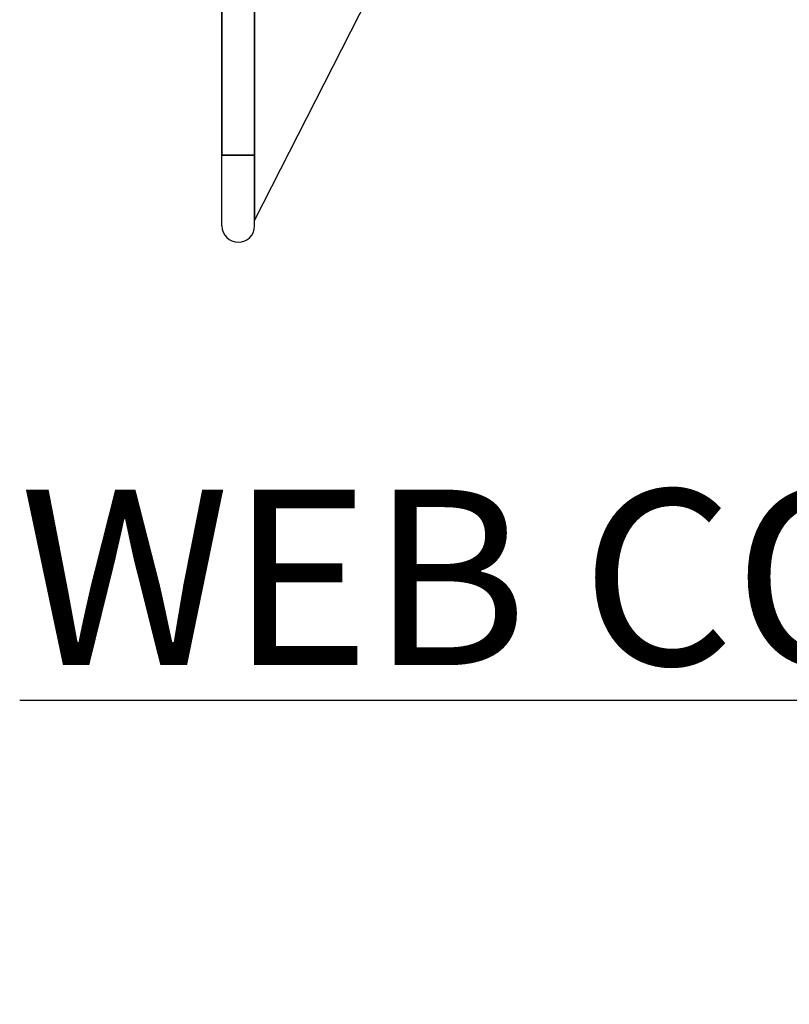
# Model space of a CAD drawing. Units: inches. Extents: x 27 to 113, y -1 to 111.
# Drawn here: x 92 to 98, y 45 to 52 of the extents above; entities that cross this region are included whole.
import ezdxf

# ---------------------------------------------------------------- set-up
doc = ezdxf.new("R2010")
doc.units = ezdxf.units.IN
doc.header["$MEASUREMENT"] = 0
doc.layers.add('Dim', color=7, linetype='Continuous')
doc.layers.add('Webs', color=6, linetype='Continuous')
doc.styles.add('Logix', font='romans.shx')

msp = doc.modelspace()

# ---------------------------------------------------------------- linework, layer by layer
at = {"layer": 'Webs', "extrusion": (-1, 9.82449e-11, 0)}
for p, q in [((93.5045, 50.84736, 0.59138), (93.5045, 67.45911, 0.59138)), ((93.5045, 67.45911, -1.27162), (93.5045, 50.84736, -1.27162))]:
    msp.add_line(p, q, dxfattribs=at)
at = {"layer": 'Webs', "extrusion": (0, 0, -1)}
for p, q in [((93.5045, 67.45911, -1.27162), (93.5045, 50.84736, -1.27162)), ((93.73737, 50.84736, -1.27162), (93.73737, 67.45911, -1.27162)), ((93.73737, 50.38161, -0.41774), (95.78094, 54.39234, -0.41774)), ((93.73737, 50.38161, -0.41774), (93.73737, 52.90465, -0.41774)), ((93.5045, 50.84736, -1.27162), (93.73737, 50.84736, -1.27162))]:
    msp.add_line(p, q, dxfattribs=at)
at = {"layer": 'Webs'}
for p, q in [((93.5045, 50.84736, 0.59138), (93.5045, 67.45911, 0.59138)), ((93.73737, 67.45911, 0.59138), (93.73737, 50.84736, 0.59138)), ((93.73737, 50.38161, -0.26249), (95.78094, 54.39234, -0.26249)), ((93.73737, 52.90465, -0.26249), (93.73737, 50.38161, -0.26249)), ((93.73737, 50.84736, 0.59138), (93.5045, 50.84736, 0.59138))]:
    msp.add_line(p, q, dxfattribs=at)
at = {"layer": 'Webs', "extrusion": (1, -9.82449e-11, 0)}
for p, q in [((93.73737, 50.84736, -1.27162), (93.73737, 67.45911, -1.27162)), ((93.73737, 67.45911, 0.59138), (93.73737, 50.84736, 0.59138)), ((93.73737, 52.90465, -0.26249), (93.73737, 50.38161, -0.26249)), ((93.73737, 50.38161, -0.41774), (93.73737, 52.90465, -0.41774)), ((93.73737, 50.38161, -0.26249), (93.73737, 50.38161, -0.41774))]:
    msp.add_line(p, q, dxfattribs=at)
at = {"layer": 'Webs', "extrusion": (0.891007, -0.45399, 0)}
for p, q in [((93.73737, 50.38161, -0.41774), (95.78094, 54.39234, -0.41774)), ((93.73737, 50.38161, -0.26249), (95.78094, 54.39234, -0.26249)), ((93.73737, 50.38161, -0.26249), (93.73737, 50.38161, -0.41774))]:
    msp.add_line(p, q, dxfattribs=at)
at = {"layer": 'Webs', "extrusion": (-2.38276e-11, -0.242536, 0.970143)}
for p, q in [((93.5045, 50.3428, 0.46524), (93.5045, 50.84736, 0.59138)), ((93.73737, 50.3428, 0.46524), (93.73737, 50.84736, 0.59138))]:
    msp.add_line(p, q, dxfattribs=at)
at = {"layer": 'Webs', "extrusion": (-1, 9.82444e-11, 0)}
for q in [(93.5045, 50.84736, -1.27162), (93.5045, 50.3428, 0.46524)]:
    msp.add_line((93.5045, 50.3428, -1.14548), q, dxfattribs=at)
at = {"layer": 'Webs', "extrusion": (-2.38276e-11, -0.242536, -0.970143)}
for p, q in [((93.5045, 50.3428, -1.14548), (93.5045, 50.84736, -1.27162)), ((93.73737, 50.3428, -1.14548), (93.73737, 50.84736, -1.27162))]:
    msp.add_line(p, q, dxfattribs=at)
at = {"layer": 'Webs', "extrusion": (1, -9.82444e-11, 0)}
for p, q in [((93.73737, 50.3428, -1.14548), (93.73737, 50.84736, -1.27162)), ((93.73737, 50.3428, 0.46524), (93.73737, 50.3428, -1.14548))]:
    msp.add_line(p, q, dxfattribs=at)
at = {"layer": 'Webs', "extrusion": (9.82444e-11, 1, 0)}
for p, q in [((93.5045, 50.3428, -1.14548), (93.5045, 50.3428, 0.46524)), ((93.73737, 50.3428, 0.46524), (93.73737, 50.3428, -1.14548)), ((93.62093, 50.22636, 0.43613), (93.62093, 50.22636, -1.11637))]:
    msp.add_line(p, q, dxfattribs=at)
at = {"layer": 'Webs', "extrusion": (-2.38276e-11, -0.242536, 0.970143)}
msp.add_ellipse((93.62093, 50.3428, 0.46524), major_axis=(0, -0.11644, -0.02911), ratio=0.9701425, start_param=-1.5707963, end_param=1.5707963, dxfattribs=at)
at = {"layer": 'Webs', "extrusion": (2.38276e-11, 0.242536, 0.970143)}
msp.add_ellipse((93.62093, 50.3428, -1.14548), major_axis=(0, -0.11644, 0.02911), ratio=0.9701425, start_param=-1.5707963, end_param=1.5707963, dxfattribs=at)

# ---------------------------------------------------------------- texts
at = {"layer": 'Dim', "insert": (108.30321, 48.4625), "char_height": 1.25, "width": 16.8872663, "attachment_point": 3, "style": 'Logix'}
msp.add_mtext('\\pxqc;{\\fSansSerif|b1|i0|c2|p2;\\LWEB COMPONENTS\\P(NTS)}', dxfattribs=at)

doc.saveas('drawing.dxf')
